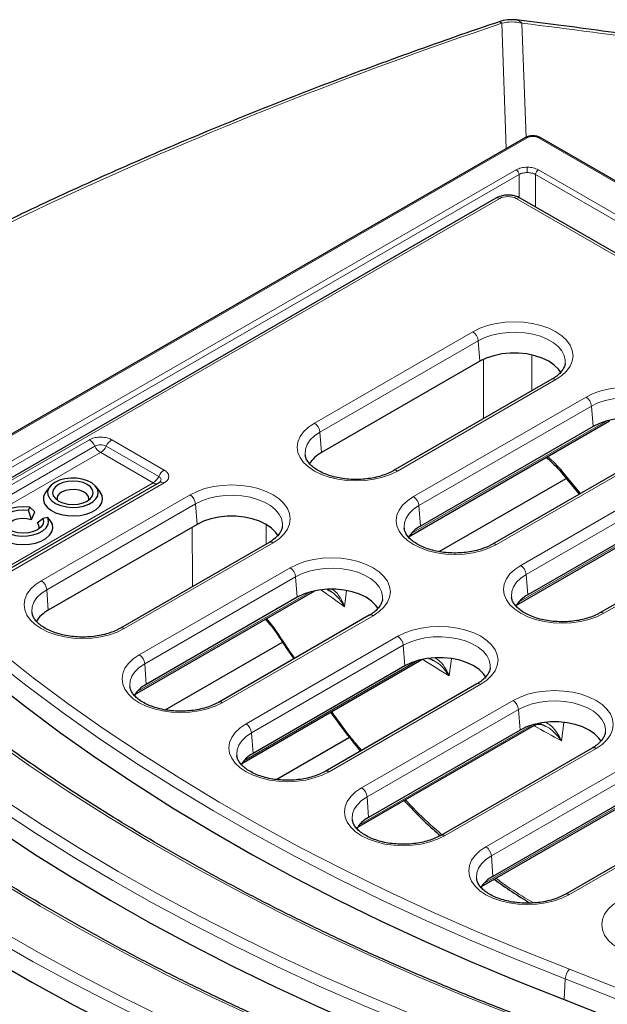
# Model space of a CAD drawing. Units: millimetres. Extents: x 0 to 420, y 0 to 297.
# Drawn here: x 290 to 305, y 152 to 178 of the extents above; entities that cross this region are included whole.
import ezdxf

# ---------------------------------------------------------------- set-up
doc = ezdxf.new("R2010")
doc.units = ezdxf.units.MM

msp = doc.modelspace()

# ---------------------------------------------------------------- linework, layer by layer
at = {"color": 8, "linetype": 'Continuous', "lineweight": 18}
for p, q in [((302.8955, 174.2232), (302.7791, 177.4338)), ((303.2987, 177.4344), (303.4046, 174.5102)), ((274.7189, 157.9234), (303.4346, 174.5006)), ((303.7171, 174.5006), (341.7667, 152.5351)), ((303.1518, 173.6774), (276.1448, 158.0866)), ((276.2155, 157.967), (303.2224, 173.5578)), ((303.2224, 173.5578), (303.2224, 172.9669)), ((303.4345, 173.6098), (303.4345, 173.745)), ((303.6465, 173.5578), (303.6465, 172.7246)), ((303.6465, 173.5578), (310.5559, 169.5691)), ((310.6265, 169.6887), (303.7171, 173.6774)), ((302.7281, 172.9431), (284.3955, 162.3599)), ((315.9636, 165.5465), (303.1507, 172.9431)), ((297.9844, 167.1893), (302.0391, 169.53)), ((302.18, 169.2996), (298.1253, 166.9589)), ((302.18, 169.2996), (302.2182, 168.7734)), ((302.311, 167.3), (302.311, 168.8218)), ((303.5477, 168.9373), (303.5477, 168.014)), ((304.165, 168.3027), (300.1104, 165.962)), ((300.5201, 165.3058), (304.9382, 167.8564)), ((305.0791, 167.626), (300.661, 165.0754)), ((305.0791, 167.626), (305.1173, 167.0997)), ((300.4653, 164.362), (305.4416, 167.2347)), ((286.9198, 163.7015), (292.2233, 166.7632)), ((292.7959, 166.7632), (294.1396, 165.9875)), ((298.1253, 166.9589), (298.1635, 166.4327)), ((292.3647, 166.5999), (287.0612, 163.5382)), ((293.9982, 165.8242), (292.6545, 166.5999)), ((307.0642, 166.6291), (302.646, 164.0785)), ((292.5061, 166.4366), (287.2026, 163.3749)), ((293.8568, 165.6609), (292.5131, 166.4366)), ((303.266, 163.5437), (307.8374, 166.1827)), ((307.9783, 165.9523), (303.4069, 163.3133)), ((304.3436, 165.9359), (304.7971, 165.388)), ((288.5533, 162.5952), (293.8568, 165.6569)), ((294.1396, 165.6569), (288.8361, 162.5952)), ((303.2113, 162.5999), (308.3407, 165.5611)), ((290.9911, 163.1521), (294.7997, 165.3508)), ((294.9406, 165.1204), (291.132, 162.9217)), ((294.9406, 165.1204), (294.9788, 164.5942)), ((300.661, 165.0754), (300.6992, 164.5492)), ((309.9633, 164.9555), (305.392, 162.3165)), ((296.746, 164.5814), (296.749, 164.0892)), ((296.9256, 164.1235), (293.117, 161.9248)), ((293.4997, 161.253), (297.362, 163.4827)), ((297.5028, 163.2523), (293.6405, 161.0226)), ((297.5028, 163.2523), (297.541, 162.7261)), ((303.4069, 163.3133), (303.4451, 162.7871)), ((291.132, 162.9217), (291.1702, 162.3955)), ((293.4449, 160.3092), (297.8653, 162.861)), ((298.8052, 162.8992), (298.7559, 162.4859)), ((299.4879, 162.2554), (295.6256, 160.0257)), ((296.7604, 162.1815), (296.7604, 162.1802)), ((296.2344, 159.4844), (300.119, 161.727)), ((300.2599, 161.4966), (296.3752, 159.254)), ((300.2599, 161.4966), (300.2981, 160.9704)), ((293.6405, 161.0226), (293.6787, 160.4964)), ((296.1796, 158.5407), (300.6223, 161.1054)), ((301.4913, 161.1509), (301.4343, 160.7123)), ((302.2449, 160.4997), (298.3603, 158.2572)), ((299.1922, 157.8447), (303.0689, 160.0827)), ((303.2098, 159.8523), (299.3331, 157.6143)), ((303.2098, 159.8523), (303.248, 159.326)), ((299.1374, 156.9009), (303.5722, 159.461)), ((304.3723, 159.5137), (304.3072, 159.051)), ((296.3752, 159.254), (296.4134, 158.7278)), ((305.1948, 158.8554), (301.3181, 156.6174)), ((302.3743, 156.3344), (306.2123, 158.5501)), ((306.3532, 158.3196), (302.5151, 156.104)), ((302.3195, 155.3906), (306.7156, 157.9284)), ((299.3331, 157.6143), (299.3713, 157.0881)), ((308.3382, 157.3228), (304.5002, 155.1071)), ((301.1716, 156.6025), (301.1716, 156.6499)), ((302.5151, 156.104), (302.5533, 155.5778)), ((304.4073, 152.9538), (304.3774, 152.4237))]:
    msp.add_line(p, q, dxfattribs=at)
at = {"color": 7, "linetype": 'Continuous', "lineweight": 25}
for p, q in [((303.3846, 174.5056), (274.6689, 157.9283)), ((341.8167, 152.54), (303.7671, 174.5056)), ((302.6281, 172.953), (284.2955, 162.3698)), ((316.0636, 165.5564), (303.2507, 172.953)), ((302.2182, 168.7734), (298.1635, 166.4327)), ((304.065, 168.3126), (300.0104, 165.9719)), ((300.4101, 164.2884), (305.5383, 167.2488)), ((305.1173, 167.0997), (300.6992, 164.5492)), ((306.9642, 166.639), (302.546, 164.0884)), ((297.7459, 166.38), (297.7479, 166.3639)), ((301.1805, 163.8966), (304.4319, 165.7736)), ((304.3309, 165.8956), (304.766, 165.37)), ((294.0146, 165.6693), (288.7111, 162.6076)), ((291.2091, 165.559), (291.109, 165.4297)), ((292.496, 165.4297), (292.3959, 165.559)), ((303.156, 162.5263), (308.4374, 165.5752)), ((308.0165, 165.4261), (303.4451, 162.7871)), ((290.6643, 164.961), (290.6979, 165.0335)), ((290.8302, 164.9187), (290.6979, 165.0335)), ((290.738, 164.72), (290.6643, 164.961)), ((290.738, 164.72), (290.8302, 164.9187)), ((290.8832, 164.6361), (291.032, 164.7487)), ((291.1576, 164.7682), (291.032, 164.7487)), ((291.2274, 164.6894), (291.1576, 164.7682)), ((309.8633, 164.9654), (305.292, 162.3264)), ((294.9788, 164.5942), (291.1702, 162.3955)), ((300.2815, 164.4965), (300.2836, 164.4804)), ((296.8256, 164.1334), (293.017, 161.9347)), ((293.3897, 160.2356), (297.9929, 162.8929)), ((297.541, 162.7261), (293.6787, 160.4964)), ((303.0275, 162.7345), (303.0295, 162.7184)), ((290.7525, 162.3428), (290.7545, 162.3267)), ((299.3879, 162.2653), (295.5256, 160.0356)), ((296.7315, 162.1648), (296.7689, 162.1208)), ((294.16, 159.8438), (297.1666, 161.5795)), ((296.1244, 158.467), (300.7368, 161.1297)), ((300.2981, 160.9704), (296.4134, 158.7278)), ((293.2611, 160.4437), (293.2631, 160.4276)), ((302.1449, 160.5096), (298.2603, 158.2671)), ((299.0822, 156.8272), (303.6384, 159.4575)), ((303.6384, 159.4575), (303.6386, 159.4576)), ((303.248, 159.326), (299.3713, 157.0881)), ((298.8854, 159.1331), (297.0216, 158.0572)), ((295.9958, 158.6752), (295.9978, 158.6591)), ((305.0948, 158.8653), (301.2181, 156.6273)), ((302.2643, 155.3169), (306.7033, 157.8795)), ((306.3914, 157.7934), (302.5533, 155.5778)), ((308.2382, 157.3327), (304.4002, 155.117)), ((298.9536, 157.0354), (298.9557, 157.0193)), ((302.1357, 155.5251), (302.1377, 155.509))]:
    msp.add_line(p, q, dxfattribs=at)
at = {"color": 8, "linetype": 'Continuous', "lineweight": 18, "flags": 128}
for points in [[(302.7151, 177.4718), (302.7191, 177.4727), (302.7456, 177.4645), (302.7791, 177.4338)], [(302.0391, 169.53), (302.2185, 169.6184), (302.4196, 169.6896), (302.6375, 169.7417), (302.8669, 169.7735), (303.1021, 169.7842), (303.3372, 169.7735), (303.5666, 169.7417), (303.7845, 169.6896), (303.9857, 169.6184), (304.165, 169.53), (304.3182, 169.4265), (304.4415, 169.3103), (304.5317, 169.1845), (304.5868, 169.0521), (304.6053, 168.9164), (304.5868, 168.7806), (304.5317, 168.6482), (304.4415, 168.5224), (304.3182, 168.4063), (304.165, 168.3027)], [(304.403, 168.7152), (304.405, 168.7984), (304.3783, 168.9218), (304.3169, 169.0409), (304.2223, 169.1526), (304.0971, 169.2538), (303.9448, 169.3417), (303.7696, 169.414), (303.5761, 169.4686), (303.3697, 169.5041), (303.156, 169.5194), (302.9408, 169.5143), (302.73, 169.4888), (302.5293, 169.4436), (302.3443, 169.3799), (302.18, 169.2996)], [(304.9382, 167.8564), (305.1176, 167.9448), (305.3187, 168.016), (305.5367, 168.0681), (305.766, 168.0999), (306.0012, 168.1105), (306.2364, 168.0999), (306.4657, 168.0681), (306.6837, 168.016), (306.8848, 167.9448), (307.0642, 167.8564), (307.2174, 167.7528), (307.3406, 167.6367), (307.4309, 167.5109), (307.486, 167.3785), (307.5045, 167.2427), (307.486, 167.107), (307.4309, 166.9746), (307.3406, 166.8487), (307.2174, 166.7326), (307.0642, 166.6291)], [(307.3021, 167.0416), (307.3041, 167.1248), (307.2775, 167.2481), (307.216, 167.3673), (307.1214, 167.479), (306.9963, 167.5802), (306.844, 167.6681), (306.6687, 167.7403), (306.4752, 167.7949), (306.2688, 167.8304), (306.0551, 167.8458), (305.8399, 167.8407), (305.6291, 167.8152), (305.4285, 167.77), (305.2435, 167.7063), (305.0791, 167.626)], [(300.1104, 165.962), (299.931, 165.8736), (299.7299, 165.8024), (299.5119, 165.7503), (299.2826, 165.7185), (299.0474, 165.7078), (298.8122, 165.7185), (298.5829, 165.7503), (298.3649, 165.8024), (298.1638, 165.8736), (297.9844, 165.962), (297.8312, 166.0656), (297.708, 166.1817), (297.6177, 166.3075), (297.5626, 166.4399), (297.5441, 166.5757), (297.5626, 166.7114), (297.6177, 166.8438), (297.708, 166.9696), (297.8312, 167.0857), (297.9844, 167.1893)], [(298.1253, 166.9589), (297.9861, 166.864), (297.8759, 166.7572), (297.7976, 166.6414), (297.7534, 166.5197), (297.7445, 166.3955), (297.7459, 166.38)], [(304.3436, 165.9359), (304.3335, 165.9187), (304.329, 165.9054), (304.3302, 165.8965), (304.3309, 165.8956)], [(294.7997, 165.3508), (294.9791, 165.4392), (295.1802, 165.5104), (295.3981, 165.5625), (295.6275, 165.5943), (295.8627, 165.605), (296.0978, 165.5943), (296.3272, 165.5625), (296.5451, 165.5104), (296.7462, 165.4392), (296.9256, 165.3508), (297.0788, 165.2472), (297.2021, 165.1311), (297.2923, 165.0053), (297.3474, 164.8729), (297.3659, 164.7371), (297.3474, 164.6014), (297.2923, 164.469), (297.2021, 164.3432), (297.0788, 164.2271), (296.9256, 164.1235)], [(297.1635, 164.536), (297.1656, 164.6192), (297.1389, 164.7426), (297.0775, 164.8617), (296.9829, 164.9734), (296.8577, 165.0746), (296.7054, 165.1625), (296.5302, 165.2348), (296.3367, 165.2894), (296.1303, 165.3248), (295.9165, 165.3402), (295.7014, 165.3351), (295.4906, 165.3096), (295.2899, 165.2644), (295.1049, 165.2007), (294.9406, 165.1204)], [(302.646, 164.0785), (302.4666, 163.9901), (302.2655, 163.919), (302.0476, 163.8668), (301.8182, 163.8351), (301.583, 163.8244), (301.3479, 163.8351), (301.1185, 163.8668), (300.9006, 163.919), (300.6995, 163.9901), (300.5201, 164.0785), (300.3669, 164.1821), (300.2436, 164.2982), (300.1534, 164.424), (300.0983, 164.5564), (300.0798, 164.6922), (300.0983, 164.8279), (300.1534, 164.9603), (300.2436, 165.0862), (300.3669, 165.2023), (300.5201, 165.3058)], [(300.661, 165.0754), (300.5218, 164.9805), (300.4115, 164.8737), (300.3332, 164.7579), (300.289, 164.6362), (300.2801, 164.512), (300.2815, 164.4965)], [(294.8616, 162.9996), (294.8607, 163.1613), (294.8534, 164.5218)], [(297.362, 163.4827), (297.5413, 163.5711), (297.7425, 163.6423), (297.9604, 163.6944), (298.1898, 163.7262), (298.4249, 163.7368), (298.6601, 163.7262), (298.8894, 163.6944), (299.1074, 163.6423), (299.3085, 163.5711), (299.4879, 163.4827), (299.6411, 163.3791), (299.7643, 163.263), (299.8546, 163.1372), (299.9097, 163.0048), (299.9282, 162.869), (299.9097, 162.7333), (299.8546, 162.6009), (299.7643, 162.4751), (299.6411, 162.3589), (299.4879, 162.2554)], [(299.7258, 162.6679), (299.7278, 162.7511), (299.7012, 162.8744), (299.6397, 162.9936), (299.5451, 163.1053), (299.42, 163.2065), (299.2677, 163.2944), (299.0924, 163.3666), (298.8989, 163.4213), (298.6925, 163.4567), (298.4788, 163.4721), (298.2636, 163.467), (298.0528, 163.4415), (297.8522, 163.3963), (297.6672, 163.3326), (297.5028, 163.2523)], [(305.392, 162.3165), (305.2126, 162.228), (305.0115, 162.1569), (304.7935, 162.1048), (304.5642, 162.073), (304.329, 162.0623), (304.0938, 162.073), (303.8645, 162.1048), (303.6465, 162.1569), (303.4454, 162.228), (303.266, 162.3165), (303.1128, 162.42), (302.9896, 162.5361), (302.8993, 162.6619), (302.8442, 162.7944), (302.8257, 162.9301), (302.8442, 163.0659), (302.8993, 163.1983), (302.9896, 163.3241), (303.1128, 163.4402), (303.266, 163.5437)], [(303.4069, 163.3133), (303.2677, 163.2185), (303.1575, 163.1117), (303.0792, 162.9958), (303.035, 162.8741), (303.0261, 162.7499), (303.0275, 162.7345)], [(293.117, 161.9248), (292.9376, 161.8364), (292.7365, 161.7652), (292.5186, 161.7131), (292.2892, 161.6813), (292.054, 161.6707), (291.8189, 161.6813), (291.5895, 161.7131), (291.3716, 161.7652), (291.1704, 161.8364), (290.9911, 161.9248), (290.8379, 162.0284), (290.7146, 162.1445), (290.6244, 162.2703), (290.5693, 162.4027), (290.5508, 162.5385), (290.5693, 162.6742), (290.6244, 162.8066), (290.7146, 162.9325), (290.8379, 163.0486), (290.9911, 163.1521)], [(291.132, 162.9217), (290.9928, 162.8268), (290.8825, 162.72), (290.8042, 162.6042), (290.76, 162.4825), (290.7511, 162.3583), (290.7525, 162.3428)], [(284.3492, 162.1505), (285.081, 161.4521), (285.8431, 160.7645), (286.6348, 160.0882), (287.4557, 159.4235), (288.3052, 158.771), (289.1828, 158.131), (290.088, 157.5039), (291.0202, 156.8902), (291.9788, 156.2901), (292.9632, 155.7042), (293.9727, 155.1326), (295.0069, 154.5759), (296.0648, 154.0344), (297.1461, 153.5084), (298.2498, 152.9982), (299.3754, 152.5042), (300.5222, 152.0266), (301.6893, 151.5658)], [(300.119, 161.727), (300.2984, 161.8154), (300.4995, 161.8866), (300.7174, 161.9387), (300.9468, 161.9705), (301.1819, 161.9812), (301.4171, 161.9705), (301.6465, 161.9387), (301.8644, 161.8866), (302.0655, 161.8154), (302.2449, 161.727), (302.3981, 161.6234), (302.5214, 161.5073), (302.6116, 161.3815), (302.6667, 161.2491), (302.6852, 161.1134), (302.6667, 160.9776), (302.6116, 160.8452), (302.5214, 160.7194), (302.3981, 160.6033), (302.2449, 160.4997)], [(301.5789, 151.321), (300.4076, 151.7834), (299.2568, 152.2627), (298.1273, 152.7584), (297.0196, 153.2704), (295.9346, 153.7983), (294.8728, 154.3418), (293.835, 154.9004), (292.8219, 155.474), (291.834, 156.062), (290.8721, 156.6642), (289.9366, 157.2801), (289.0282, 157.9094), (288.1474, 158.5517), (287.2949, 159.2065), (286.4711, 159.8735), (285.6766, 160.5522), (284.9119, 161.2422), (284.1774, 161.9431)], [(302.4828, 160.9122), (302.4848, 160.9954), (302.4582, 161.1188), (302.3968, 161.2379), (302.3022, 161.3496), (302.177, 161.4508), (302.0247, 161.5387), (301.8495, 161.611), (301.656, 161.6656), (301.4496, 161.7011), (301.2358, 161.7164), (301.0206, 161.7113), (300.8099, 161.6858), (300.6092, 161.6406), (300.4242, 161.5769), (300.2599, 161.4966)], [(289.9226, 161.3447), (290.7862, 160.6665), (291.68, 160.0015), (292.6033, 159.3501), (293.5555, 158.7127), (294.5359, 158.0897), (295.544, 157.4816), (296.579, 156.8888), (297.6402, 156.3116), (298.727, 155.7505), (299.8386, 155.2059), (300.9742, 154.678), (302.1331, 154.1673), (303.3146, 153.674), (304.5177, 153.1986)], [(295.6256, 160.0257), (295.4462, 159.9373), (295.2451, 159.8661), (295.0272, 159.814), (294.7978, 159.7822), (294.5626, 159.7716), (294.3275, 159.7822), (294.0981, 159.814), (293.8802, 159.8661), (293.679, 159.9373), (293.4997, 160.0257), (293.3465, 160.1293), (293.2232, 160.2454), (293.1329, 160.3712), (293.0779, 160.5036), (293.0594, 160.6394), (293.0779, 160.7751), (293.1329, 160.9075), (293.2232, 161.0334), (293.3465, 161.1495), (293.4997, 161.253)], [(300.3005, 150.3613), (299.0488, 150.8558), (297.8196, 151.3688), (296.6138, 151.8999), (295.4321, 152.4488), (294.2753, 153.0151), (293.1441, 153.5984), (292.0394, 154.1983), (290.9619, 154.8146), (289.9123, 155.4466), (288.8912, 156.0941), (287.8994, 156.7565), (286.9375, 157.4335), (286.0062, 158.1246), (285.1061, 158.8293), (284.2377, 159.5472), (283.4017, 160.2778), (282.5986, 161.0206)], [(304.4073, 152.9538), (303.1999, 153.4309), (302.0143, 153.9259), (300.8513, 154.4384), (299.7116, 154.9681), (298.5961, 155.5147), (297.5055, 156.0778), (296.4405, 156.657), (295.4018, 157.252), (294.3902, 157.8622), (293.4063, 158.4874), (292.4507, 159.127), (291.5242, 159.7808), (290.6273, 160.4481), (289.7606, 161.1287)], [(293.6405, 161.0226), (293.5013, 160.9277), (293.3911, 160.8209), (293.3128, 160.7051), (293.2686, 160.5834), (293.2597, 160.4592), (293.2611, 160.4437)], [(300.7466, 161.1365), (300.7452, 161.1354), (300.7368, 161.1297)], [(303.1289, 151.9941), (301.8722, 152.4907), (300.6381, 153.0058), (299.4276, 153.5393), (298.2414, 154.0907), (297.0804, 154.6596), (295.9452, 155.2457), (294.8367, 155.8485), (293.7557, 156.4677), (292.7027, 157.1029), (291.6786, 157.7536), (290.6841, 158.4194), (289.7197, 159.0998), (288.7862, 159.7944), (287.8841, 160.5028)], [(303.0689, 160.0827), (303.2482, 160.1711), (303.4494, 160.2422), (303.6673, 160.2944), (303.8967, 160.3261), (304.1318, 160.3368), (304.367, 160.3261), (304.5964, 160.2944), (304.8143, 160.2422), (305.0154, 160.1711), (305.1948, 160.0827), (305.348, 159.9791), (305.4713, 159.863), (305.5615, 159.7372), (305.6166, 159.6048), (305.6351, 159.469), (305.6166, 159.3333), (305.5615, 159.2009), (305.4713, 159.075), (305.348, 158.9589), (305.1948, 158.8554)], [(305.4327, 159.2679), (305.4347, 159.3511), (305.4081, 159.4744), (305.3467, 159.5936), (305.2521, 159.7053), (305.1269, 159.8065), (304.9746, 159.8944), (304.7993, 159.9666), (304.6059, 160.0212), (304.3994, 160.0567), (304.1857, 160.0721), (303.9705, 160.067), (303.7598, 160.0414), (303.5591, 159.9962), (303.3741, 159.9326), (303.2098, 159.8523)], [(298.3603, 158.2572), (298.1809, 158.1687), (297.9798, 158.0976), (297.7619, 158.0455), (297.5325, 158.0137), (297.2973, 158.003), (297.0622, 158.0137), (296.8328, 158.0455), (296.6149, 158.0976), (296.4137, 158.1687), (296.2344, 158.2572), (296.0812, 158.3607), (295.9579, 158.4768), (295.8676, 158.6026), (295.8126, 158.7351), (295.7941, 158.8708), (295.8126, 159.0066), (295.8676, 159.139), (295.9579, 159.2648), (296.0812, 159.3809), (296.2344, 159.4844)], [(296.3752, 159.254), (296.236, 159.1592), (296.1258, 159.0524), (296.0475, 158.9365), (296.0033, 158.8149), (295.9944, 158.6906), (295.9958, 158.6752)], [(284.2658, 158.0791), (285.1294, 157.4009), (286.0231, 156.7359), (286.9464, 156.0845), (287.8986, 155.4471), (288.8791, 154.8241), (289.8871, 154.216), (290.9221, 153.6232), (291.9834, 153.046), (293.0701, 152.4849), (294.1817, 151.9402), (295.3173, 151.4124), (296.4763, 150.9016), (297.6577, 150.4084), (298.8609, 149.933)], [(298.7505, 149.6882), (297.543, 150.1653), (296.3574, 150.6602), (295.1944, 151.1728), (294.0547, 151.7025), (292.9392, 152.2491), (291.8486, 152.8122), (290.7836, 153.3914), (289.745, 153.9863), (288.7333, 154.5966), (287.7494, 155.2217), (286.7939, 155.8614), (285.8673, 156.5151), (284.9704, 157.1825), (284.1037, 157.8631)], [(301.3181, 156.6174), (301.1388, 156.529), (300.9376, 156.4578), (300.7197, 156.4057), (300.4903, 156.3739), (300.2552, 156.3633), (300.02, 156.3739), (299.7906, 156.4057), (299.5727, 156.4578), (299.3716, 156.529), (299.1922, 156.6174), (299.039, 156.721), (298.9158, 156.8371), (298.8255, 156.9629), (298.7704, 157.0953), (298.7519, 157.2311), (298.7704, 157.3668), (298.8255, 157.4992), (298.9158, 157.625), (299.039, 157.7412), (299.1922, 157.8447)], [(299.3331, 157.6143), (299.1939, 157.5194), (299.0837, 157.4126), (299.0054, 157.2968), (298.9612, 157.1751), (298.9523, 157.0509), (298.9536, 157.0354)], [(304.5002, 155.1071), (304.3208, 155.0187), (304.1197, 154.9475), (303.9018, 154.8954), (303.6724, 154.8636), (303.4372, 154.8529), (303.2021, 154.8636), (302.9727, 154.8954), (302.7548, 154.9475), (302.5536, 155.0187), (302.3743, 155.1071), (302.2211, 155.2107), (302.0978, 155.3268), (302.0075, 155.4526), (301.9525, 155.585), (301.934, 155.7208), (301.9525, 155.8565), (302.0075, 155.9889), (302.0978, 156.1147), (302.2211, 156.2308), (302.3743, 156.3344)], [(302.5151, 156.104), (302.3759, 156.0091), (302.2657, 155.9023), (302.1874, 155.7865), (302.1432, 155.6648), (302.1343, 155.5406), (302.1357, 155.5251)], [(307.9071, 153.7266), (307.7277, 153.6382), (307.5266, 153.567), (307.3086, 153.5149), (307.0793, 153.4831), (306.8441, 153.4724), (306.6089, 153.4831), (306.3796, 153.5149), (306.1616, 153.567), (305.9605, 153.6382), (305.7811, 153.7266), (305.6279, 153.8301), (305.5047, 153.9462), (305.4144, 154.0721), (305.3593, 154.2045), (305.3408, 154.3402), (305.3593, 154.476), (305.4144, 154.6084), (305.5047, 154.7342), (305.6279, 154.8503), (305.7811, 154.9539)], [(304.5177, 153.1986), (305.7694, 152.7041), (306.9986, 152.1911), (308.2044, 151.66), (309.3861, 151.1111), (310.5429, 150.5449), (311.6741, 149.9615), (312.7788, 149.3616), (313.8563, 148.7453), (314.9059, 148.1133), (315.927, 147.4658), (316.9188, 146.8034), (317.8807, 146.1264), (318.812, 145.4353), (319.7121, 144.7306), (320.5805, 144.0127), (321.4165, 143.2821), (322.2196, 142.5393)], [(322.0492, 142.3306), (321.2488, 143.0709), (320.4157, 143.799), (319.5503, 144.5144), (318.6532, 145.2168), (317.725, 145.9055), (316.7664, 146.5802), (315.7779, 147.2404), (314.7603, 147.8857), (313.7142, 148.5156), (312.6404, 149.1297), (311.5394, 149.7277), (310.4121, 150.309), (309.2592, 150.8734), (308.0815, 151.4204), (306.8798, 151.9497), (305.6548, 152.461), (304.4073, 152.9538)]]:
    msp.add_lwpolyline(points, dxfattribs=at)
at = {"color": 7, "linetype": 'Continuous', "lineweight": 25, "flags": 128}
for points in [[(304.2918, 168.4845), (304.2349, 168.5681), (304.126, 168.677), (303.9859, 168.7734), (303.819, 168.8542), (303.6303, 168.9171), (303.4256, 168.9602), (303.211, 168.982), (302.9931, 168.982), (302.7785, 168.9602), (302.5738, 168.9171), (302.3851, 168.8542), (302.2182, 168.7734)], [(307.191, 166.8108), (307.1341, 166.8945), (307.0251, 167.0034), (306.8851, 167.0997), (306.7182, 167.1806), (306.5295, 167.2435), (306.3247, 167.2865), (306.1101, 167.3084), (305.8923, 167.3084), (305.6777, 167.2865), (305.4729, 167.2435), (305.2842, 167.1806), (305.1173, 167.0997)], [(291.3429, 165.6711), (291.2493, 165.6028), (291.1855, 165.5238), (291.155, 165.4385), (291.1594, 165.3514), (291.1984, 165.2673), (291.27, 165.1906), (291.3704, 165.1255), (291.494, 165.0755), (291.6343, 165.0434), (291.7836, 165.0307), (291.9339, 165.0383), (292.0772, 165.0657), (292.2056, 165.1115), (292.3124, 165.1731), (292.3916, 165.2472), (292.4391, 165.3299), (292.4522, 165.4167), (292.4303, 165.5029), (292.3746, 165.5839), (292.2881, 165.6553), (292.1753, 165.7132), (292.0425, 165.7545), (291.8967, 165.7771), (291.7458, 165.7796), (291.598, 165.762), (291.4613, 165.7252), (291.3429, 165.6711)], [(291.4348, 165.6181), (291.3522, 165.5559), (291.3002, 165.4835), (291.2825, 165.4058), (291.3002, 165.3281), (291.3522, 165.2557), (291.4348, 165.1935), (291.5425, 165.1458), (291.6679, 165.1158), (291.8025, 165.1056), (291.9371, 165.1158), (292.0625, 165.1458), (292.1702, 165.1935), (292.2528, 165.2557), (292.3048, 165.3281), (292.3225, 165.4058), (292.3048, 165.4835), (292.2528, 165.5559), (292.1702, 165.6181), (292.0625, 165.6658), (291.9371, 165.6958), (291.8025, 165.706), (291.6679, 165.6958), (291.5425, 165.6658), (291.4348, 165.6181)], [(292.209, 165.2186), (292.2125, 165.2418), (292.1988, 165.312), (292.1499, 165.3767), (292.0701, 165.4302), (291.9666, 165.4678), (291.8484, 165.486), (291.7262, 165.4834), (291.6108, 165.4601), (291.5124, 165.4181)], [(291.109, 165.4297), (291.0894, 165.4019), (291.0497, 165.3099), (291.0453, 165.2151), (291.0763, 165.1219), (291.1412, 165.0348), (291.237, 164.9578), (291.3593, 164.8945), (291.5023, 164.8478), (291.6593, 164.82), (291.8231, 164.8123), (291.9858, 164.8251), (292.14, 164.8578), (292.2784, 164.9088), (292.3946, 164.9759), (292.4831, 165.0558), (292.5397, 165.1448), (292.5619, 165.2388), (292.5486, 165.3333), (292.5004, 165.424), (292.496, 165.4297)], [(290.6979, 165.0335), (290.5452, 165.0462), (290.3915, 165.0377), (290.2457, 165.0086), (290.1159, 164.9604), (290.0093, 164.8959), (289.9322, 164.8187), (289.8887, 164.7333), (289.8814, 164.6443), (289.9106, 164.5568), (289.9747, 164.4757), (290.0701, 164.4057), (290.1914, 164.3506), (290.3318, 164.3136), (290.4833, 164.2968), (290.6375, 164.301), (290.7856, 164.3261), (290.9192, 164.3706), (291.0309, 164.4321), (291.1144, 164.5071), (291.1648, 164.5913), (291.1795, 164.68), (291.1576, 164.7682)], [(291.032, 164.7487), (291.0497, 164.671), (291.032, 164.5933), (290.98, 164.5209), (290.8974, 164.4588), (290.7897, 164.4111), (290.6643, 164.3811), (290.5297, 164.3708), (290.3951, 164.3811), (290.2697, 164.4111), (290.162, 164.4588), (290.0794, 164.5209), (290.0274, 164.5933), (290.0097, 164.671), (290.0274, 164.7487), (290.0794, 164.8211), (290.162, 164.8833), (290.2697, 164.931), (290.3951, 164.961), (290.5297, 164.9712), (290.6643, 164.961)], [(290.1232, 164.4839), (290.1195, 164.5099), (290.1352, 164.5811), (290.1871, 164.6463), (290.2705, 164.6995), (290.3776, 164.7359), (290.4987, 164.7521), (290.6226, 164.7466), (290.738, 164.72)], [(297.0524, 164.3052), (296.9955, 164.3889), (296.8866, 164.4978), (296.7465, 164.5942), (296.5796, 164.675), (296.3909, 164.7379), (296.1862, 164.7809), (295.9716, 164.8028), (295.7537, 164.8028), (295.5391, 164.7809), (295.3344, 164.7379), (295.1457, 164.675), (294.9788, 164.5942)], [(289.8362, 164.6949), (289.7866, 164.607), (289.7701, 164.5107), (289.7905, 164.4147), (289.8469, 164.3236), (289.9365, 164.2419), (290.055, 164.1735), (290.1966, 164.1217), (290.3544, 164.0892), (290.5207, 164.0774), (290.6875, 164.0869), (290.8466, 164.1173), (290.9902, 164.1671), (291.1115, 164.2339), (291.2044, 164.3144), (291.2646, 164.4047), (291.2889, 164.5004), (291.2763, 164.5969), (291.2274, 164.6894), (291.2274, 164.6894)], [(299.6147, 162.4371), (299.5578, 162.5208), (299.4489, 162.6297), (299.3088, 162.7261), (299.1419, 162.8069), (298.9532, 162.8698), (298.7484, 162.9128), (298.5339, 162.9347), (298.316, 162.9347), (298.1014, 162.9128), (297.8966, 162.8698), (297.7079, 162.8069), (297.541, 162.7261)], [(284.1095, 161.4442), (284.845, 160.7411), (285.6109, 160.049), (286.4067, 159.3682), (287.2319, 158.6992), (288.0861, 158.0424), (288.9685, 157.3982), (289.8788, 156.767), (290.8162, 156.1492), (291.7803, 155.5453), (292.7704, 154.9555), (293.7859, 154.3803), (294.8261, 153.82), (295.8904, 153.275), (296.9781, 152.7456), (298.0885, 152.2322), (299.2209, 151.7351), (300.3747, 151.2545), (301.549, 150.7909)], [(302.3717, 160.6814), (302.3148, 160.7651), (302.2059, 160.874), (302.0658, 160.9704), (301.8989, 161.0512), (301.7102, 161.1141), (301.5055, 161.1571), (301.2909, 161.179), (301.073, 161.179), (300.8584, 161.1571), (300.6537, 161.1141), (300.465, 161.0512), (300.2981, 160.9704)], [(289.7166, 160.6064), (290.5842, 159.9252), (291.4819, 159.2572), (292.4094, 158.6028), (293.3658, 157.9626), (294.3507, 157.3368), (295.3633, 156.726), (296.4029, 156.1305), (297.4689, 155.5507), (298.5606, 154.9871), (299.6772, 154.44), (300.8179, 153.9097), (301.9821, 153.3967), (303.1688, 152.9012), (304.3774, 152.4237)], [(305.3216, 159.0371), (305.2647, 159.1208), (305.1558, 159.2297), (305.0157, 159.326), (304.8488, 159.4069), (304.6601, 159.4698), (304.4554, 159.5128), (304.2408, 159.5347), (304.0229, 159.5347), (303.8083, 159.5128), (303.6036, 159.4698), (303.4149, 159.4069), (303.248, 159.326)], [(284.0598, 157.3408), (284.9273, 156.6596), (285.8251, 155.9916), (286.7525, 155.3372), (287.709, 154.6969), (288.6938, 154.0712), (289.7064, 153.4603), (290.7461, 152.8648), (291.8121, 152.2851), (292.9038, 151.7214), (294.0203, 151.1743), (295.1611, 150.6441), (296.3252, 150.1311), (297.512, 149.6356), (298.7205, 149.1581)], [(304.3774, 152.4237), (305.627, 151.93), (306.854, 151.4178), (308.0577, 150.8874), (309.2372, 150.3393), (310.3918, 149.7737), (311.5207, 149.1911), (312.6231, 148.5919), (313.6983, 147.9764), (314.7455, 147.345), (315.7642, 146.6982), (316.7535, 146.0365), (317.7129, 145.3602), (318.6416, 144.6697), (319.5391, 143.9657), (320.4048, 143.2485), (321.2381, 142.5186), (322.0384, 141.7766)]]:
    msp.add_lwpolyline(points, dxfattribs=at)
at = {"color": 7, "linetype": 'Continuous', "lineweight": 25}
for centre, radius, start, end in [((303.036, 176.5247), 1, 83.20427, 108.71784), ((298.531, 165.7376), 0.7862, 117.86727, 149.19068), ((291.5767, 165.2469), 0.1829, 110.59079, 188.88946), ((290.784, 164.5162), 0.1557, 348.00609, 50.39402), ((301.0667, 163.8542), 0.7862, 117.86727, 149.19068), ((303.8126, 162.0921), 0.7862, 117.86727, 149.19068), ((291.5376, 161.7005), 0.7862, 117.86727, 149.19068), ((294.0462, 159.8014), 0.7862, 117.86727, 149.19068), ((296.7809, 158.0328), 0.7862, 117.86727, 149.19068), ((299.7388, 156.393), 0.7862, 117.86727, 149.19068), ((302.9208, 154.8827), 0.7862, 117.86727, 149.19068)]:
    msp.add_arc(centre, radius, start, end, dxfattribs=at)
at = {"color": 8, "linetype": 'Continuous', "lineweight": 18}
for centre, radius, start, end in [((303.0403, 176.4071), 1.0593, 75.88101, 104.271), ((303.1234, 177.2973), 0.2225, 38.03814, 81.95442), ((303.4054, 174.4606), 0.0496, 53.88284, 114.8067), ((303.7462, 174.4621), 0.0482, 64.25971, 127.05075), ((303.0684, 173.5475), 0.1544, 3.84994, 57.3049), ((303.8005, 173.5475), 0.1544, 122.6951, 176.15006), ((302.6699, 172.8657), 0.0969, 53.10272, 115.58683), ((303.2089, 172.8657), 0.0969, 64.41317, 126.89728), ((301.8708, 169.2688), 0.3108, 5.689, 57.19914), ((304.1069, 168.2253), 0.0969, 53.10272, 115.58683), ((304.7699, 167.5952), 0.3108, 5.689, 57.19914), ((297.8161, 166.9281), 0.3108, 5.689, 57.19914), ((292.0226, 166.4465), 0.3749, 24.14819, 57.64014), ((292.9965, 166.4465), 0.3749, 122.35986, 155.85181), ((292.7068, 166.7532), 0.3749, 204.14819, 237.64014), ((292.3124, 166.7532), 0.3749, 302.35986, 335.85181), ((294.3403, 165.6708), 0.3749, 122.35986, 155.85181), ((293.6561, 165.9775), 0.3749, 302.35986, 335.85181), ((300.0522, 165.8845), 0.0969, 53.11714, 115.43973), ((293.9354, 165.7755), 0.1423, 236.46905, 277.63104), ((294.0661, 165.5513), 0.1287, 55.12979, 113.55975), ((294.6313, 165.0896), 0.3108, 5.689, 57.19914), ((300.3517, 165.0446), 0.3108, 5.689, 57.19914), ((296.8672, 164.043), 0.0995, 54.01818, 114.67136), ((302.5878, 164.001), 0.0969, 53.11714, 115.43973), ((297.1936, 163.2215), 0.3108, 5.689, 57.19914), ((303.0977, 163.2825), 0.3108, 5.689, 57.19914), ((290.8227, 162.8909), 0.3108, 5.689, 57.19914), ((326.359, 201.4097), 47.7179, 233.76561, 234.65739), ((299.4294, 162.1749), 0.0995, 54.01818, 114.67136), ((305.3338, 162.2389), 0.0969, 53.11714, 115.43973), ((296.824, 162.1623), 0.0661, 164.23584, 216.77294), ((293.0585, 161.8442), 0.0996, 54.03921, 114.43499), ((297.1008, 161.7408), 0.0351, 138.97832, 201.4713), ((299.9506, 161.4658), 0.3108, 5.689, 57.19914), ((293.3313, 160.9918), 0.3108, 5.689, 57.19914), ((329.4064, 205.9316), 53.1717, 237.39549, 238.25948), ((302.1864, 160.4192), 0.0995, 54.01818, 114.67136), ((295.5674, 159.9482), 0.0969, 53.11714, 115.43973), ((302.9005, 159.8214), 0.3108, 5.689, 57.19914), ((296.066, 159.2232), 0.3108, 5.689, 57.19914), ((332.3147, 210.8733), 58.9065, 240.830128, 241.610794), ((303.601, 159.5205), 0.0733, 300.68663, 331.22159), ((303.6012, 159.5206), 0.0732, 300.58858, 331.18366), ((305.1363, 158.7749), 0.0995, 54.01818, 114.67136), ((298.3021, 158.1796), 0.0969, 53.11714, 115.43973), ((299.0239, 157.5835), 0.3108, 5.689, 57.19914), ((301.26, 156.5399), 0.0969, 53.11714, 115.43973), ((302.2059, 156.0732), 0.3108, 5.689, 57.19914), ((304.442, 155.0296), 0.0969, 53.11714, 115.43973), ((304.7877, 152.9296), 0.3811, 135.09879, 176.35776)]:
    msp.add_arc(centre, radius, start, end, dxfattribs=at)
for centre, major_axis, ratio, start_param, end_param in [((316.2943, 165.7333), (43.8421, 11.1836), 0.3329812, 1.7982708, 2.3564652), ((316.8138, 159.811), (43.8416, -11.4171), 0.3266868, 1.7961483, 1.9678773), ((302.9394, 172.8193), (0.3, 0), 0.5816896, 0.7891963, 2.3523964), ((303.6128, 164.8563), (-1.1555, 1.8729), 0.556894, 4.9579906, 5.2246192)]:
    msp.add_ellipse(centre, major_axis=major_axis, ratio=ratio, start_param=start_param, end_param=end_param, dxfattribs=at)
at = {"color": 7, "linetype": 'Continuous', "lineweight": 25}
for points, knots in [([(302.7151, 177.4718), (302.5225, 177.4062), (301.9643, 177.2162), (301.0473, 176.8955), (299.9684, 176.5075), (298.9012, 176.1123), (297.8462, 175.7102), (296.8041, 175.3014), (295.7754, 174.8863), (294.7609, 174.465), (293.761, 174.0378), (292.7763, 173.6051), (291.8076, 173.1669), (290.8552, 172.7237), (289.9197, 172.2756), (289.0017, 171.8229), (288.1018, 171.3658), (287.2203, 170.9046), (286.3579, 170.4396), (285.5151, 169.971), (284.6922, 169.499), (283.8903, 169.0239), (283.1131, 168.5494), (282.615, 168.2323), (282.3685, 168.0753)], [0, 0, 0, 0, 0.0248068, 0.0718645, 0.118825, 0.1656928, 0.2124733, 0.2591725, 0.3057965, 0.3523515, 0.3988443, 0.4452816, 0.4916707, 0.5380188, 0.5843335, 0.6306225, 0.6768938, 0.7231555, 0.7694158, 0.8156817, 0.8619605, 0.9082609, 0.9545918, 1, 1, 1, 1]), ([(310.5694, 176.3966), (310.3657, 176.4334), (309.7746, 176.5401), (308.8001, 176.7076), (307.6481, 176.8954), (306.5013, 177.0712), (305.3605, 177.2348), (304.2433, 177.3849), (303.5119, 177.4741), (303.1544, 177.5177)], [0, 0, 0, 0, 0.0806408, 0.2340726, 0.3878669, 0.5420851, 0.6967204, 0.851765, 1, 1, 1, 1]), ([(303.7671, 174.5056), (303.7391, 174.5184), (303.6831, 174.5442), (303.5759, 174.5552), (303.4687, 174.5442), (303.4126, 174.5184), (303.3846, 174.5056)], [0, 0, 0, 0, 0.2501989, 0.5, 0.7498011, 1, 1, 1, 1]), ([(303.2507, 172.953), (303.2302, 172.9638), (303.1754, 172.9924), (303.0737, 173.0212), (302.9488, 173.0342), (302.8218, 173.0243), (302.7127, 172.9964), (302.6526, 172.9656), (302.6281, 172.953)], [0, 0, 0, 0, 0.1119521, 0.2985048, 0.4857578, 0.6743907, 0.8673517, 1, 1, 1, 1]), ([(304.4011, 168.7169), (304.401, 168.7112), (304.4009, 168.678), (304.3774, 168.6169), (304.3268, 168.5286), (304.2457, 168.4396), (304.1538, 168.3663), (304.0875, 168.3262), (304.065, 168.3126)], [0, 0, 0, 0, 0.0454661, 0.2632603, 0.4663235, 0.6828348, 0.8922793, 1, 1, 1, 1]), ([(300.0104, 165.9719), (299.9865, 165.9588), (299.9169, 165.9204), (299.7843, 165.8644), (299.6093, 165.8102), (299.4197, 165.771), (299.2205, 165.7479), (299.0166, 165.7418), (298.8133, 165.7531), (298.616, 165.7813), (298.4297, 165.8254), (298.2593, 165.8839), (298.109, 165.9544), (297.9826, 166.0341), (297.8823, 166.1196), (297.8099, 166.207), (297.7637, 166.2912), (297.7533, 166.3433), (297.7482, 166.3687)], [0, 0, 0, 0, 0.0334315, 0.0977354, 0.1623776, 0.2273518, 0.2925941, 0.3580015, 0.423458, 0.488818, 0.5539466, 0.6187276, 0.6830659, 0.7469306, 0.8104526, 0.873997, 0.9384211, 1, 1, 1, 1]), ([(303.9152, 166.3118), (303.954, 166.2796), (304.0501, 166.2), (304.19, 166.0595), (304.2869, 165.9468), (304.3309, 165.8956)], [0, 0, 0, 0, 0.2700947, 0.6683606, 1, 1, 1, 1]), ([(294.0263, 165.6769), (294.0265, 165.6772), (294.0281, 165.6791), (294.0209, 165.6738), (294.0146, 165.6693)], [0, 0, 0, 0, 0.1271315, 1, 1, 1, 1]), ([(297.1617, 164.5377), (297.1616, 164.5319), (297.1615, 164.4988), (297.138, 164.4377), (297.0874, 164.3494), (297.0063, 164.2604), (296.9144, 164.1871), (296.8481, 164.147), (296.8256, 164.1334)], [0, 0, 0, 0, 0.0454661, 0.2632603, 0.4663235, 0.6828348, 0.8922793, 1, 1, 1, 1]), ([(302.546, 164.0884), (302.5222, 164.0753), (302.4525, 164.0369), (302.3199, 163.9809), (302.145, 163.9268), (301.9553, 163.8875), (301.7561, 163.8644), (301.5523, 163.8584), (301.349, 163.8696), (301.1516, 163.8978), (300.9653, 163.9419), (300.7949, 164.0004), (300.6447, 164.0709), (300.5182, 164.1506), (300.4179, 164.2361), (300.3455, 164.3236), (300.2994, 164.4078), (300.289, 164.4598), (300.2839, 164.4852)], [0, 0, 0, 0, 0.0334315, 0.0977354, 0.1623776, 0.2273518, 0.2925941, 0.3580015, 0.423458, 0.488818, 0.5539466, 0.6187276, 0.6830659, 0.7469306, 0.8104526, 0.873997, 0.9384211, 1, 1, 1, 1]), ([(298.3147, 162.9261), (298.3479, 162.9113), (298.3867, 162.894), (298.4214, 162.8647), (298.4264, 162.8605)], [0, 0, 0, 0, 0.8555461, 1, 1, 1, 1]), ([(305.292, 162.3264), (305.2681, 162.3132), (305.1985, 162.2748), (305.0659, 162.2188), (304.8909, 162.1647), (304.7013, 162.1254), (304.5021, 162.1023), (304.2982, 162.0963), (304.0949, 162.1075), (303.8976, 162.1357), (303.7113, 162.1799), (303.5409, 162.2383), (303.3906, 162.3089), (303.2642, 162.3886), (303.1639, 162.474), (303.0915, 162.5615), (303.0453, 162.6457), (303.0349, 162.6977), (303.0298, 162.7232)], [0, 0, 0, 0, 0.0334315, 0.0977354, 0.1623776, 0.2273518, 0.2925941, 0.3580015, 0.423458, 0.488818, 0.5539466, 0.6187276, 0.6830659, 0.7469306, 0.8104526, 0.873997, 0.9384211, 1, 1, 1, 1]), ([(299.7239, 162.6695), (299.7239, 162.6638), (299.7237, 162.6307), (299.7002, 162.5696), (299.6497, 162.4813), (299.5686, 162.3922), (299.4766, 162.3189), (299.4104, 162.2789), (299.3879, 162.2653)], [0, 0, 0, 0, 0.0454661, 0.2632603, 0.4663235, 0.6828348, 0.8922793, 1, 1, 1, 1]), ([(293.017, 161.9347), (292.9932, 161.9216), (292.9235, 161.8832), (292.7909, 161.8272), (292.616, 161.773), (292.4263, 161.7338), (292.2271, 161.7107), (292.0232, 161.7047), (291.82, 161.7159), (291.6226, 161.7441), (291.4363, 161.7882), (291.2659, 161.8467), (291.1157, 161.9172), (290.9892, 161.9969), (290.8889, 162.0824), (290.8165, 162.1699), (290.7704, 162.2541), (290.7599, 162.3061), (290.7549, 162.3315)], [0, 0, 0, 0, 0.03343151, 0.09773544, 0.16237756, 0.2273518, 0.29259412, 0.3580015, 0.42345802, 0.48881795, 0.55394659, 0.61872763, 0.68306591, 0.74693061, 0.81045264, 0.87399701, 0.93842111, 1, 1, 1, 1]), ([(296.7711, 162.1226), (296.7727, 162.1207), (296.8221, 162.0654), (296.9177, 161.9424), (297.0158, 161.8109), (297.0635, 161.7344), (297.0678, 161.7273)], [0, 0, 0, 0, 0.0165237, 0.4844539, 0.9524879, 1, 1, 1, 1]), ([(297.0682, 161.7279), (297.1514, 161.6016), (297.2787, 161.408), (297.4094, 161.2159), (297.4547, 161.1493)], [0, 0, 0, 0, 0.6530206, 1, 1, 1, 1]), ([(300.3722, 150.3847), (300.1742, 150.4613), (299.5999, 150.6838), (298.6628, 151.0635), (297.5675, 151.5284), (296.4916, 152.0079), (295.4352, 152.5017), (294.399, 153.0094), (293.3836, 153.5308), (292.3895, 154.0655), (291.4173, 154.6134), (290.4674, 155.1741), (289.5404, 155.7473), (288.6367, 156.3326), (287.757, 156.9298), (286.9015, 157.5386), (286.0708, 158.1585), (285.2654, 158.7894), (284.4856, 159.4307), (283.7321, 160.0823), (283.1533, 160.6078), (282.8271, 160.9164), (282.7365, 161.0021)], [0, 0, 0, 0, 0.0278259, 0.0807108, 0.1335953, 0.1864786, 0.2393608, 0.2922419, 0.345122, 0.3980011, 0.4508793, 0.5037568, 0.5566337, 0.6095102, 0.6623865, 0.7152628, 0.7681394, 0.8210165, 0.8738945, 0.9267739, 0.9796551, 1, 1, 1, 1]), ([(300.9065, 161.1553), (300.9285, 161.1512), (300.9788, 161.1418), (301.0308, 161.1114), (301.06, 161.0944)], [0, 0, 0, 0, 0.4371925, 1, 1, 1, 1]), ([(302.481, 160.9139), (302.4809, 160.9081), (302.4807, 160.875), (302.4573, 160.8139), (302.4067, 160.7256), (302.3256, 160.6366), (302.2337, 160.5633), (302.1674, 160.5232), (302.1449, 160.5096)], [0, 0, 0, 0, 0.0454661, 0.2632603, 0.4663235, 0.6828348, 0.8922793, 1, 1, 1, 1]), ([(303.2006, 152.0175), (303.0026, 152.0942), (302.4283, 152.3166), (301.4912, 152.6963), (300.396, 153.1612), (299.32, 153.6407), (298.2636, 154.1345), (297.2274, 154.6422), (296.212, 155.1636), (295.2179, 155.6984), (294.2457, 156.2462), (293.2958, 156.8069), (292.3688, 157.3801), (291.4652, 157.9654), (290.5854, 158.5627), (289.7299, 159.1714), (288.9139, 159.7805), (288.3462, 160.2243), (288.053, 160.4602), (288.0097, 160.4951)], [0, 0, 0, 0, 0.0336498, 0.0976033, 0.1615563, 0.2255079, 0.2894582, 0.3534071, 0.4173548, 0.4813013, 0.5452467, 0.6091913, 0.6731352, 0.7370785, 0.8010216, 0.8649647, 0.9289081, 0.9894906, 1, 1, 1, 1]), ([(295.5256, 160.0356), (295.5018, 160.0225), (295.4321, 159.9841), (295.2995, 159.9281), (295.1246, 159.874), (294.9349, 159.8347), (294.7357, 159.8116), (294.5318, 159.8056), (294.3286, 159.8168), (294.1312, 159.845), (293.9449, 159.8891), (293.7745, 159.9476), (293.6243, 160.0181), (293.4978, 160.0978), (293.3975, 160.1833), (293.3251, 160.2708), (293.279, 160.355), (293.2685, 160.407), (293.2634, 160.4324)], [0, 0, 0, 0, 0.03343151, 0.09773544, 0.16237756, 0.2273518, 0.29259412, 0.3580015, 0.42345802, 0.48881795, 0.55394659, 0.61872763, 0.68306591, 0.74693061, 0.81045264, 0.87399701, 0.93842111, 1, 1, 1, 1]), ([(298.3996, 159.7804), (298.5086, 159.6299), (298.7553, 159.2896), (299.0139, 158.966), (299.1582, 158.7854)], [0, 0, 0, 0, 0.4421805, 1, 1, 1, 1]), ([(303.6397, 159.4551), (303.6517, 159.462), (303.6808, 159.4789), (303.7437, 159.4825), (303.8234, 159.4686), (303.8786, 159.4399), (303.9024, 159.4275)], [0, 0, 0, 0, 0.1913573, 0.4639762, 0.7682636, 1, 1, 1, 1]), ([(305.4309, 159.2695), (305.4308, 159.2638), (305.4306, 159.2307), (305.4072, 159.1696), (305.3566, 159.0813), (305.2755, 158.9922), (305.1836, 158.9189), (305.1173, 158.8789), (305.0948, 158.8653)], [0, 0, 0, 0, 0.04546609, 0.26326031, 0.46632346, 0.68283476, 0.89227932, 1, 1, 1, 1]), ([(298.2603, 158.2671), (298.2365, 158.2539), (298.1668, 158.2155), (298.0342, 158.1595), (297.8593, 158.1054), (297.6696, 158.0661), (297.4704, 158.043), (297.2665, 158.037), (297.0633, 158.0482), (296.8659, 158.0764), (296.6796, 158.1206), (296.5092, 158.179), (296.3589, 158.2496), (296.2325, 158.3293), (296.1322, 158.4147), (296.0598, 158.5022), (296.0137, 158.5864), (296.0032, 158.6384), (295.9981, 158.6639)], [0, 0, 0, 0, 0.03343151, 0.09773544, 0.16237756, 0.2273518, 0.29259412, 0.3580015, 0.42345802, 0.48881795, 0.55394659, 0.61872763, 0.68306591, 0.74693061, 0.81045264, 0.87399701, 0.93842111, 1, 1, 1, 1]), ([(300.2788, 157.518), (300.3659, 157.4269), (300.6087, 157.1728), (300.9202, 156.8719), (301.1478, 156.6707), (301.2112, 156.6146)], [0, 0, 0, 0, 0.2874293, 0.8015987, 1, 1, 1, 1]), ([(297.5438, 148.7518), (297.3458, 148.8285), (296.7714, 149.051), (295.8344, 149.4307), (294.7391, 149.8955), (293.6631, 150.3751), (292.6068, 150.8689), (291.5706, 151.3766), (290.5552, 151.898), (289.5611, 152.4327), (288.5888, 152.9806), (287.639, 153.5413), (286.712, 154.1145), (285.8083, 154.6998), (284.9285, 155.297), (284.0731, 155.9058), (283.2571, 156.5149), (282.6893, 156.9586), (282.3962, 157.1946), (282.3528, 157.2295)], [0, 0, 0, 0, 0.0336498, 0.0976033, 0.1615563, 0.2255079, 0.2894582, 0.3534071, 0.4173548, 0.4813013, 0.5452467, 0.6091913, 0.6731352, 0.7370785, 0.8010216, 0.8649647, 0.9289081, 0.9894906, 1, 1, 1, 1]), ([(301.2181, 156.6273), (301.1943, 156.6142), (301.1247, 156.5758), (300.992, 156.5198), (300.8171, 156.4656), (300.6275, 156.4264), (300.4283, 156.4033), (300.2244, 156.3973), (300.0211, 156.4085), (299.8238, 156.4367), (299.6375, 156.4808), (299.467, 156.5393), (299.3168, 156.6098), (299.1903, 156.6895), (299.09, 156.775), (299.0177, 156.8625), (298.9715, 156.9467), (298.9611, 156.9987), (298.956, 157.0241)], [0, 0, 0, 0, 0.03343151, 0.09773544, 0.16237756, 0.2273518, 0.29259412, 0.3580015, 0.42345802, 0.48881795, 0.55394659, 0.61872763, 0.68306591, 0.74693061, 0.81045264, 0.87399701, 0.93842111, 1, 1, 1, 1]), ([(304.4002, 155.117), (304.3764, 155.1039), (304.3067, 155.0655), (304.1741, 155.0095), (303.9992, 154.9553), (303.8095, 154.9161), (303.6103, 154.893), (303.4064, 154.8869), (303.2032, 154.8982), (303.0058, 154.9264), (302.8195, 154.9705), (302.6491, 155.029), (302.4989, 155.0995), (302.3724, 155.1792), (302.2721, 155.2647), (302.1997, 155.3522), (302.1536, 155.4363), (302.1431, 155.4884), (302.138, 155.5138)], [0, 0, 0, 0, 0.0334315, 0.0977354, 0.1623776, 0.2273518, 0.2925941, 0.3580015, 0.423458, 0.488818, 0.5539466, 0.6187276, 0.6830659, 0.7469306, 0.8104526, 0.873997, 0.9384211, 1, 1, 1, 1]), ([(302.5862, 155.5028), (302.7363, 155.3959), (303.0387, 155.1806), (303.3476, 154.9891), (303.5031, 154.8927)], [0, 0, 0, 0, 0.4964951, 1, 1, 1, 1])]:
    msp.add_open_spline(points, degree=3, knots=knots, dxfattribs=at)
at = {"color": 8, "linetype": 'Continuous', "lineweight": 18}
for points, knots in [([(303.4346, 174.5006), (303.4553, 174.5101), (303.4965, 174.529), (303.5759, 174.5371), (303.6552, 174.529), (303.6965, 174.5101), (303.7171, 174.5006)], [0, 0, 0, 0, 0.2500841, 0.5, 0.7499159, 1, 1, 1, 1]), ([(303.4345, 173.745), (303.3815, 173.7419), (303.2757, 173.7356), (303.1931, 173.6968), (303.1518, 173.6774)], [0, 0, 0, 0, 0.4999176, 1, 1, 1, 1]), ([(303.2224, 173.5578), (303.2378, 173.5658), (303.268, 173.5816), (303.3382, 173.6035), (303.3963, 173.6073), (303.4345, 173.6098)], [0, 0, 0, 0, 0.2609224, 0.5149131, 1, 1, 1, 1]), ([(303.7171, 173.6774), (303.6758, 173.6968), (303.5933, 173.7356), (303.4874, 173.7419), (303.4345, 173.745)], [0, 0, 0, 0, 0.5000824, 1, 1, 1, 1]), ([(303.4345, 173.6098), (303.4726, 173.6073), (303.5307, 173.6035), (303.6009, 173.5816), (303.6311, 173.5658), (303.6465, 173.5578)], [0, 0, 0, 0, 0.4850869, 0.7390776, 1, 1, 1, 1]), ([(292.2233, 166.7632), (292.2288, 166.7662), (292.2562, 166.7815), (292.3253, 166.8095), (292.442, 166.833), (292.5801, 166.8324), (292.7044, 166.8081), (292.7675, 166.7771), (292.7959, 166.7632)], [0, 0, 0, 0, 0.0359875, 0.1808125, 0.3953954, 0.6099648, 0.8244802, 1, 1, 1, 1]), ([(292.6545, 166.5999), (292.6489, 166.6029), (292.6266, 166.6149), (292.5785, 166.63), (292.5095, 166.6368), (292.4405, 166.6299), (292.3925, 166.6148), (292.3702, 166.6028), (292.3647, 166.5999)], [0, 0, 0, 0, 0.0710325, 0.2857802, 0.5004895, 0.7149996, 0.929504, 1, 1, 1, 1]), ([(292.5131, 166.4366), (292.5129, 166.4366), (292.5124, 166.4369), (292.5113, 166.4373), (292.5099, 166.4375), (292.5084, 166.4374), (292.5072, 166.4371), (292.5064, 166.4367), (292.5061, 166.4366)], [0, 0, 0, 0, 0.0682252, 0.2839018, 0.4998078, 0.6165617, 0.8419291, 1, 1, 1, 1]), ([(294.1396, 165.9875), (294.1449, 165.9843), (294.1714, 165.9684), (294.2198, 165.9286), (294.2606, 165.8612), (294.2595, 165.7815), (294.2175, 165.7097), (294.1638, 165.6733), (294.1396, 165.6569)], [0, 0, 0, 0, 0.0359875, 0.1808125, 0.3953954, 0.6099648, 0.8244802, 1, 1, 1, 1]), ([(294.0247, 165.6785), (294.0328, 165.6859), (294.0533, 165.7047), (294.0617, 165.7408), (294.0504, 165.7804), (294.0241, 165.8081), (294.0033, 165.821), (293.9982, 165.8242)], [0, 0, 0, 0, 0.1657795, 0.4165635, 0.6671148, 0.9176595, 1, 1, 1, 1]), ([(293.8568, 165.6569), (293.8569, 165.6569), (293.8574, 165.6572), (293.858, 165.6579), (293.8583, 165.6587), (293.8582, 165.6595), (293.8577, 165.6603), (293.857, 165.6607), (293.8568, 165.6609)], [0, 0, 0, 0, 0.0682252, 0.2839018, 0.4998078, 0.6165617, 0.8419291, 1, 1, 1, 1]), ([(298.7559, 162.4859), (298.7556, 162.4863), (298.7232, 162.5425), (298.6317, 162.6724), (298.5199, 162.8068), (298.4324, 162.8558), (298.4261, 162.8594)], [0, 0, 0, 0, 0.00334727, 0.38882945, 0.95590923, 1, 1, 1, 1]), ([(298.4338, 162.9369), (298.4626, 162.9175), (298.5619, 162.8504), (298.6677, 162.6866), (298.7335, 162.5463), (298.7557, 162.4864), (298.7559, 162.4859)], [0, 0, 0, 0, 0.1948237, 0.6725505, 0.997174, 1, 1, 1, 1]), ([(296.7604, 162.1802), (296.8139, 162.1163), (296.9217, 161.9874), (297.0232, 161.8387), (297.0744, 161.7638)], [0, 0, 0, 0, 0.49597828, 1, 1, 1, 1]), ([(297.0744, 161.7638), (297.1449, 161.6568), (297.2776, 161.4556), (297.4137, 161.2559), (297.4774, 161.1624)], [0, 0, 0, 0, 0.5317637, 1, 1, 1, 1]), ([(301.4343, 160.7123), (301.434, 160.7128), (301.3989, 160.7678), (301.3022, 160.8949), (301.1748, 161.0318), (301.0751, 161.0818), (301.0579, 161.0904)], [0, 0, 0, 0, 0.0031062, 0.3619888, 0.8894277, 1, 1, 1, 1]), ([(301.0775, 161.1709), (301.1156, 161.1469), (301.2241, 161.0785), (301.3411, 160.9104), (301.4101, 160.772), (301.434, 160.7128), (301.4343, 160.7123)], [0, 0, 0, 0, 0.2427133, 0.6918547, 0.9973491, 1, 1, 1, 1]), ([(298.4285, 159.7971), (298.5802, 159.5821), (298.8243, 159.2362), (299.0909, 158.9233), (299.1919, 158.8049)], [0, 0, 0, 0, 0.6214683, 1, 1, 1, 1]), ([(304.3072, 159.051), (304.3068, 159.0515), (304.2693, 159.1053), (304.1675, 159.2291), (304.0296, 159.3647), (303.9236, 159.4129), (303.9004, 159.4235)], [0, 0, 0, 0, 0.0029869, 0.3497631, 0.8575969, 1, 1, 1, 1]), ([(303.9154, 159.5164), (303.9633, 159.4882), (304.0809, 159.4188), (304.2093, 159.2464), (304.2814, 159.11), (304.3069, 159.0515), (304.3072, 159.051)], [0, 0, 0, 0, 0.288604, 0.7099234, 0.9975165, 1, 1, 1, 1]), ([(300.3171, 157.5401), (300.4307, 157.4176), (300.7299, 157.0949), (301.0502, 156.8173), (301.2489, 156.6451)], [0, 0, 0, 0, 0.3796594, 1, 1, 1, 1]), ([(302.631, 155.5287), (302.6791, 155.4934), (302.9226, 155.3146), (303.2472, 155.1024), (303.5266, 154.9404), (303.6037, 154.8957)], [0, 0, 0, 0, 0.1510742, 0.7655993, 1, 1, 1, 1])]:
    msp.add_open_spline(points, degree=3, knots=knots, dxfattribs=at)

doc.saveas('drawing.dxf')
